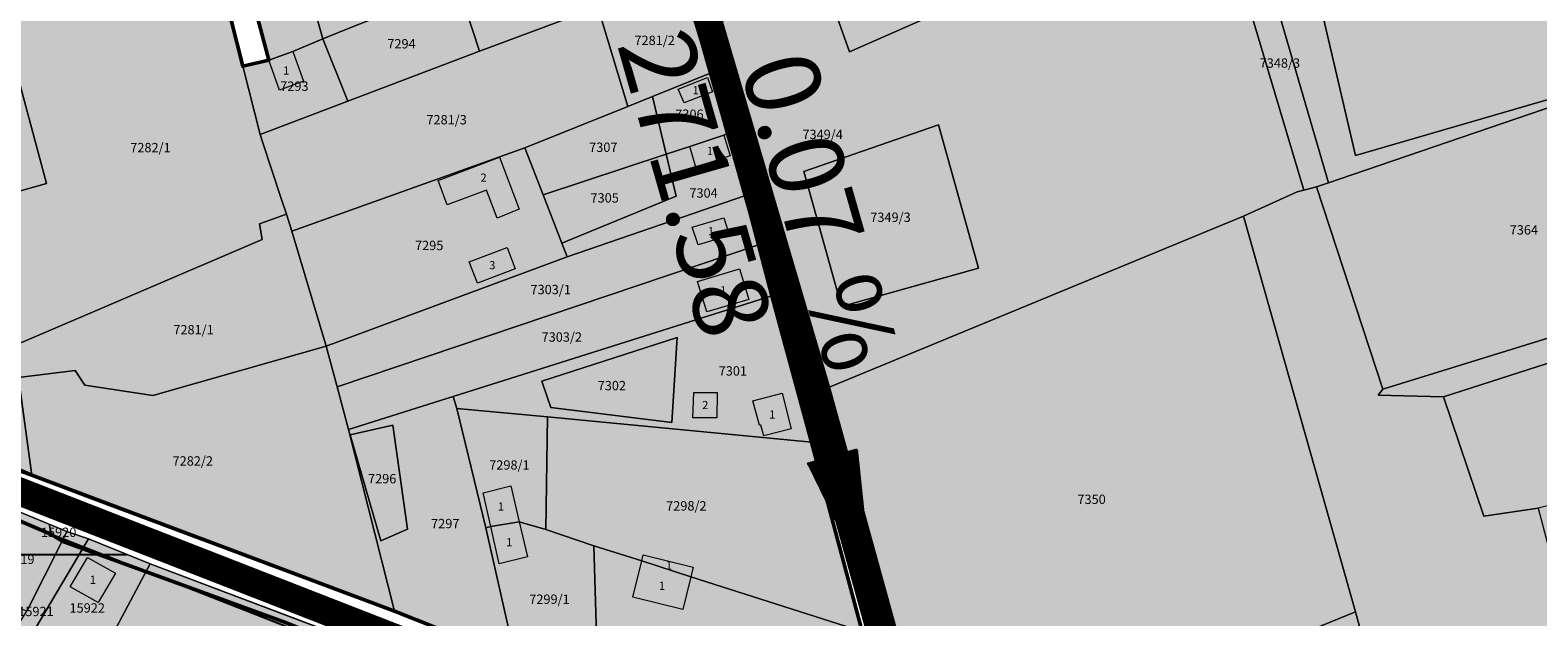
# Model space of a CAD drawing. Units: millimetres. Extents: x 7425750 to 7446347, y 5083608 to 5091000.
# Drawn here: x 7428073 to 7428396, y 5086305 to 5086430 of the extents above; entities that cross this region are included whole.
import ezdxf
from ezdxf.enums import TextEntityAlignment as Align

# ---------------------------------------------------------------- set-up
doc = ezdxf.new("R2010")
doc.units = ezdxf.units.MM
doc.header["$XCLIPFRAME"] = 2
doc.linetypes.add('DASHED2', pattern=[9.525, 6.35, -3.175])
doc.linetypes.add('HIDDEN', pattern=[9.525, 6.35, -3.175])
for name, color, linetype, lineweight in [('0 Regulaciona linija', 204, 'Continuous', 50), ('dj-nagib', 7, 'Continuous', 35), ('N - PORODICNO STANOVANJE SA RADOM', 7, 'Continuous', 15), ('Senta_DeoParcele_1_1', 252, 'Continuous', 9), ('Senta_Parcela_1', 250, 'Continuous', 9)]:
    doc.layers.add(name, color=color, linetype=linetype, lineweight=lineweight)
for name, color, linetype in [('DRZAVNI PUT IIa REDA BROJ 102', 8, 'Continuous'), ('GRANICA BLOKA', 150, 'Continuous'), ('N - PORODICNO STANOVANJE', 2, 'Continuous'), ('Naziv ulice', 7, 'Continuous'), ('ortofoto 10', 7, 'Continuous'), ('Sabirna naseljska', 253, 'Continuous'), ('Senta_Parcela_1Anno', 252, 'Continuous')]:
    doc.layers.add(name, color=color, linetype=linetype)
doc.layers.add('ortofoto 40', color=7, linetype='Continuous', transparency=0.5)
doc.layers.add('Senta_DeoParcele_1Anno', color=7, linetype='Continuous', true_color=0x42e63b)
doc.layers.get('0').off()
doc.styles.add('Arial', font='arial_0.ttf')
doc.styles.add('GEODEZIJA', font='yusimc.shx')
doc.styles.get("Standard").update_dxf_attribs({"font": 'yuchlv.TTF'})
picture_1 = doc.add_image_def('image42.tif', size_in_pixel=(7500, 5000))
picture_2 = doc.add_image_def('image52.tif', size_in_pixel=(5625, 7500))

# ---------------------------------------------------------------- blocks, each defined once
blk = doc.blocks.new('ulica')
at = {"layer": 'Naziv ulice', "linetype": 'Continuous', "width": 0.8}
for s, p in [('Ulica', (-1089.63, -1307.54)), ('Es Sabo Jano{a', (-1083.68, -1330.79))]:
    blk.add_text(s, height=4, rotation=286, dxfattribs=at).set_placement(p)
blk = doc.blocks.new('nagib_d')
for p, q in [((10, 0), (6.061, 0.695)), ((6.061, -0.695), (6.061, 0.695)), ((-10, 0), (6.061, 0))]:
    blk.add_line(p, q)
blk.add_lwpolyline([(10, 0, 0, 1.39, 0), (6.061, 0, 1.39, 1.39, 0)], format="xyseb")
at = {"style": 'GEODEZIJA'}
blk.add_text('%', height=2, dxfattribs=at).set_placement((1.5, 0.5))
blk.add_attdef('%', text='', height=2, dxfattribs=at).set_placement((0.639, 0.5), align=Align.RIGHT)
blk.add_attdef('DUZINA', text='', height=2, dxfattribs=at).set_placement((-1.97, -2.5), align=Align.CENTER)

msp = doc.modelspace()

# ---------------------------------------------------------------- hatches: boundary and pattern name
at = {"layer": 'N - PORODICNO STANOVANJE'}
h = msp.add_hatch(color=256, dxfattribs=at)
h.dxf.hatch_style = 1
h.paths.add_polyline_path([(7428462.21, 5086293.79), (7428453.92, 5086323.51), (7428439.39, 5086373.05), (7428438.27, 5086376.85), (7428435.64, 5086385.05), (7428433.68, 5086391.13), (7428429.2, 5086405.09), (7428423.63, 5086422.44), (7428407.54, 5086473.99), (7428407.26, 5086474.89), (7428405.93, 5086479.14), (7428405.69, 5086479.91), (7428396.83, 5086508.3), (7428395.15, 5086507.59), (7428394.05, 5086507.13), (7428390.99, 5086518.24), (7428389.93, 5086522.09), (7428387.96, 5086529.28), (7428386.77, 5086533.78), (7428385.05, 5086540.27), (7428383.62, 5086545.45), (7428382.05, 5086551.27), (7428379.24, 5086561.9), (7428375.91, 5086573.04), (7428375.13, 5086577.74), (7428373.36, 5086584.36), (7428368.19, 5086603.67), (7428365.06, 5086615.3), (7428353.66, 5086610.48), (7428337.37, 5086603.7), (7428326.82, 5086599.61), (7428312.09, 5086593.44), (7428308.27, 5086591.87), (7428308.68, 5086590.9), (7428305.64, 5086589.66), (7428293.61, 5086584.75), (7428291.92, 5086584.06), (7428283.83, 5086580.74), (7428285.56, 5086574.17), (7428288.77, 5086562.19), (7428290.43, 5086555.59), (7428291.51, 5086551.23), (7428294.38, 5086540.19), (7428295.99, 5086534.01), (7428297.29, 5086529.16), (7428299, 5086522.76), (7428300.33, 5086517.65), (7428301.57, 5086512.95), (7428303.11, 5086506.98), (7428304.87, 5086500.39), (7428306.15, 5086496.25), (7428311.2, 5086476.53), (7428311.45, 5086475.45), (7428312.78, 5086469.71), (7428306.4, 5086467.51), (7428305.17, 5086467.09), (7428304.66, 5086468.82), (7428302.01, 5086477.74), (7428300.01, 5086484.99), (7428296.86, 5086495.73), (7428293.9, 5086503.24), (7428291.64, 5086512.17), (7428291.35, 5086514.68), (7428290.04, 5086518.47), (7428287.82, 5086529.53), (7428286.59, 5086533.21), (7428283.64, 5086544.8), (7428281.93, 5086549.58), (7428273.49, 5086546.09), (7428270.42, 5086544.82), (7428265.61, 5086542.75), (7428260.05, 5086540.36), (7428249.14, 5086535.66), (7428226.24, 5086526.16), (7428221.53, 5086524.19), (7428212.84, 5086520.59), (7428199.47, 5086515.04), (7428207.11, 5086485.57), (7428208.98, 5086478.61), (7428211.54, 5086469.09), (7428217.76, 5086446.53), (7428218.62, 5086443.39), (7428219.93, 5086439.95), (7428221.46, 5086432.34), (7428244.5, 5086354), (7428267.82, 5086269.46), (7428268.39, 5086260.51), (7428324.73, 5086238.43), (7428359.69, 5086224.68), (7428380.08, 5086216.98), (7428381.59, 5086216.41), (7428441.17, 5086192.78), (7428445.03, 5086191.25), (7428451.86, 5086188.54), (7428496.4, 5086171.26), (7428496.51, 5086171.16), (7428513.89, 5086164.72), (7428529.44, 5086158.92), (7428538.61, 5086177.01), (7428544.98, 5086189.58), (7428558.25, 5086218.1), (7428543.25, 5086221.24), (7428528.21, 5086224.39), (7428524.26, 5086224.93), (7428517.35, 5086225.86), (7428481.99, 5086230.66), (7428480.555, 5086234.38), (7428479.12, 5086238.1), (7428474.09, 5086251.17)])
h = msp.add_hatch(color=256, dxfattribs=at)
h.dxf.hatch_style = 1
h.paths.add_polyline_path([(7428012.64, 5086467.32), (7428022.33, 5086471.52), (7428028.66, 5086473.82), (7428033.22, 5086475.65), (7428039.88, 5086478.25), (7428043.81, 5086479.78), (7428044.02, 5086479.96), (7428050.63, 5086482.6), (7428054.82, 5086484.17), (7428074.83, 5086492.05), (7428080.57, 5086494.26), (7428086.26, 5086496.46), (7428088.64, 5086497.37), (7428096.75, 5086500.46), (7428098.74, 5086493.58), (7428101.31, 5086484.13), (7428103.25, 5086477.36), (7428103.44, 5086476.66), (7428105.74, 5086468.43), (7428107.37, 5086468.96), (7428110.17, 5086457.82), (7428112.04, 5086450.39), (7428112.6, 5086448.17), (7428119, 5086422.77), (7428124.6, 5086424.04), (7428121.59, 5086435.37), (7428119.03, 5086445.01), (7428118.1, 5086448.45), (7428116.85, 5086453.08), (7428114.32, 5086462.44), (7428121.24, 5086464.97), (7428125.57, 5086466.68), (7428132.49, 5086469.1), (7428138.88, 5086471.43), (7428139.9, 5086471.78), (7428139.5, 5086473.17), (7428152.41, 5086477.43), (7428152.86, 5086476.42), (7428167.12, 5086481.83), (7428167.63, 5086482.09), (7428174.64, 5086484.61), (7428183.69, 5086487.99), (7428187.47, 5086489.31), (7428198.29, 5086493.08), (7428200.51, 5086485.91), (7428203.53, 5086475.55), (7428209.11, 5086456.42), (7428213.02, 5086442.15), (7428219.33, 5086421.32), (7428222.86, 5086408.36), (7428226.71, 5086395.08), (7428229.49, 5086384.54), (7428232.32, 5086373.62), (7428240.8, 5086342.32), (7428251.67, 5086301.79), (7428261.97, 5086262.45), (7428221.34, 5086278.4), (7428200.59, 5086286.87), (7428195.16, 5086288.97), (7428177.43, 5086295.81), (7428151.49, 5086306.11), (7428085.53, 5086330.84), (7428073.82, 5086335.24), (7428071.49, 5086336.11), (7428061.29, 5086340.56), (7428049.2, 5086344.46), (7428046.71, 5086345.91), (7428042.88, 5086350.46), (7428033.61, 5086385.41), (7428026.14, 5086413.59), (7428024.93, 5086417.94), (7428022.21, 5086427.91), (7428022.73, 5086428.09), (7428020.7, 5086434.58), (7428020.4, 5086435.57)])
msp.add_hatch(color=256, dxfattribs=at).paths.add_polyline_path([(7428257.12, 5086254.527), (7428249.938, 5086257.286), (7428232.267, 5086264.075), (7428214.84, 5086270.77), (7428200.708, 5086276.44), (7428198.426, 5086277.355), (7428196.57, 5086278.1), (7428194.717, 5086278.85), (7428174.56, 5086287.01), (7428166.75, 5086290.173), (7428146.98, 5086298.18), (7428139.53, 5086300.995), (7428099.19, 5086316.24), (7428085.95, 5086321.59), (7428081.33, 5086323.18), (7428068.554, 5086328.443), (7428058, 5086332.79), (7428048.57, 5086336.592), (7428036.25, 5086341.56), (7428025.919, 5086345.629), (7428017.92, 5086348.78), (7428011.33, 5086350.03), (7428005.24, 5086353.52), (7428000.26, 5086355.7), (7427994.35, 5086357.38), (7427988.65, 5086360.65), (7427979.97, 5086363.62), (7427973.83, 5086366.23), (7427959.64, 5086372.09), (7427943.14, 5086378.24), (7427928.18, 5086383.05), (7427925.51, 5086384.2), (7427914.22, 5086389.52), (7427908.86, 5086391.79), (7427901.74, 5086394.73), (7427900.6, 5086393.68), (7427895.32, 5086397.17), (7427893.672, 5086397.748), (7427880.249, 5086402.457), (7427858.35, 5086410.14), (7427811.151, 5086428.232), (7427753.515, 5086349.883), (7427703.467, 5086273.856), (7427864.592, 5086209.229), (7427878.226, 5086206.576), (7427929.944, 5086185.789), (7428086.422, 5086122.934), (7428111.511, 5086109.545), (7428173.373, 5086086.087)])
at = {"layer": 'N - PORODICNO STANOVANJE SA RADOM', "lineweight": 25}
h = msp.add_hatch(dxfattribs=at)
h.set_pattern_fill('LINE', color=256, scale=5, style=0)
h.paths.add_polyline_path([(7428257.12, 5086254.527), (7428249.938, 5086257.286), (7428232.267, 5086264.075), (7428214.84, 5086270.77), (7428200.708, 5086276.44), (7428198.426, 5086277.355), (7428196.57, 5086278.1), (7428194.717, 5086278.85), (7428174.56, 5086287.01), (7428166.75, 5086290.173), (7428146.98, 5086298.18), (7428139.53, 5086300.995), (7428099.19, 5086316.24), (7428085.95, 5086321.59), (7428081.33, 5086323.18), (7428068.554, 5086328.443), (7428058, 5086332.79), (7428048.57, 5086336.592), (7428036.25, 5086341.56), (7428025.919, 5086345.629), (7428017.92, 5086348.78), (7428011.33, 5086350.03), (7428005.24, 5086353.52), (7428000.26, 5086355.7), (7427994.35, 5086357.38), (7427988.65, 5086360.65), (7427979.97, 5086363.62), (7427973.83, 5086366.23), (7427959.64, 5086372.09), (7427943.14, 5086378.24), (7427928.18, 5086383.05), (7427925.51, 5086384.2), (7427914.22, 5086389.52), (7427908.86, 5086391.79), (7427901.74, 5086394.73), (7427900.6, 5086393.68), (7427895.32, 5086397.17), (7427893.672, 5086397.748), (7427880.249, 5086402.457), (7427858.35, 5086410.14), (7427811.151, 5086428.232), (7427753.515, 5086349.883), (7427703.467, 5086273.856), (7427864.592, 5086209.229), (7427878.226, 5086206.576), (7427929.944, 5086185.789), (7428086.422, 5086122.934), (7428111.511, 5086109.545), (7428173.373, 5086086.087)])

# ---------------------------------------------------------------- linework, layer by layer
at = {"layer": '0 Regulaciona linija'}
for points in [[(7428199.47, 5086515.04), (7428207.11, 5086485.57), (7428208.98, 5086478.61), (7428211.54, 5086469.09), (7428217.76, 5086446.53), (7428218.62, 5086443.39), (7428219.93, 5086439.95), (7428221.46, 5086432.34), (7428244.5, 5086354), (7428267.82, 5086269.46), (7428268.39, 5086260.51)], [(7428261.97, 5086262.45), (7428251.67, 5086301.79), (7428240.8, 5086342.32), (7428232.32, 5086373.62), (7428229.49, 5086384.54), (7428226.71, 5086395.08), (7428222.86, 5086408.36), (7428219.33, 5086421.32), (7428213.02, 5086442.15), (7428209.11, 5086456.42), (7428203.53, 5086475.55), (7428200.51, 5086485.91), (7428198.29, 5086493.08)], [(7428112.6, 5086448.17), (7428119, 5086422.77), (7428124.6, 5086424.04), (7428121.59, 5086435.37)], [(7428213.02, 5086442.15), (7428219.33, 5086421.32), (7428222.86, 5086408.36), (7428226.71, 5086395.08), (7428229.49, 5086384.54), (7428232.32, 5086373.62), (7428240.8, 5086342.32), (7428251.67, 5086301.79), (7428261.97, 5086262.45), (7428221.34, 5086278.4), (7428200.59, 5086286.87), (7428195.16, 5086288.97), (7428177.43, 5086295.81), (7428151.49, 5086306.11), (7428085.53, 5086330.84), (7428073.82, 5086335.24), (7428071.49, 5086336.11)], [(7428261.97, 5086262.45), (7428221.34, 5086278.4), (7428200.59, 5086286.87), (7428195.16, 5086288.966), (7428177.43, 5086295.81), (7428151.49, 5086306.11), (7428073.82, 5086335.24), (7428061.29, 5086340.56), (7428049.2, 5086344.46), (7428046.71, 5086345.91)], [(7428052.83, 5086333.311), (7428078.04, 5086322.513), (7428080.298, 5086321.123), (7428128.153, 5086303.69), (7428137.771, 5086299.731), (7428231.854, 5086261.952), (7428236.004, 5086259.913), (7428248.681, 5086254.735)]]:
    msp.add_lwpolyline(points, dxfattribs=at)
at = {"layer": 'DRZAVNI PUT IIa REDA BROJ 102', "linetype": 'HIDDEN', "ltscale": 3, "const_width": 20}
msp.add_lwpolyline([(7429224.702, 5084992.243, 0.2599866), (7428885.211, 5085294.137), (7428495.822, 5085373.427, -0.168213), (7426733.994, 5086590.097, -0.1826173)], format="xyb", dxfattribs=at)
at = {"layer": 'GRANICA BLOKA', "ltscale": 2, "const_width": 1}
for points in [[(7427719.726, 5086821.743), (7428081.148, 5086961.261), (7428096.865, 5086898.803), (7428138.671, 5086729.84), (7428167.34, 5086614.029), (7428200.438, 5086497.403), (7428264.595, 5086268.731), (7428265.305, 5086261.177), (7428262.461, 5086256.061)], [(7428262.162, 5086257.093), (7428129.757, 5086308.837), (7427931.204, 5086385.886), (7427807.67, 5086433.162), (7427750.674, 5086352.894), (7427695.055, 5086270.655), (7427608.265, 5086094.087)]]:
    msp.add_lwpolyline(points, dxfattribs=at)
at = {"layer": 'Sabirna naseljska', "linetype": 'DASHED2', "ltscale": 2, "const_width": 6}
for points in [[(7428088.743, 5085909.711), (7428169.078, 5086082.278), (7428254.991, 5086260.086), (7428268.487, 5086255.07), (7428247.494, 5086330.892), (7428166.605, 5086616.665), (7428081.997, 5086958.018)], [(7428624.351, 5085694.971), (7428340.242, 5085807.909), (7428191.489, 5085866.775), (7427967.332, 5085958.677), (7427675.987, 5086071.328), (7427488.843, 5086143.273), (7427308.923, 5086215.769), (7427254.279, 5086237.023), (7427131.911, 5086288.71), (7427179.655, 5086368.744), (7427242.517, 5086473.407), (7427300.092, 5086629.053), (7427306.78, 5086655.317), (7427300.092, 5086629.053), (7427507.268, 5086557.126), (7427761.011, 5086451.231), (7427933.927, 5086385.234), (7428254.991, 5086260.086), (7428527.962, 5086153.882), (7428690.221, 5086089.611), (7428839.754, 5086029.978)]]:
    msp.add_lwpolyline(points, dxfattribs=at)
at = {"layer": 'Senta_DeoParcele_1_1'}
for points in [[(7428132.03, 5086419.57), (7428126.87, 5086417.68), (7428124.6, 5086424.04), (7428129.71, 5086425.92)], [(7428219.63, 5086417.27), (7428213.53, 5086414.93), (7428212.25, 5086417.86), (7428218.55, 5086420.37)], [(7428223.43, 5086403.6), (7428216.09, 5086401.14), (7428214.78, 5086405.58), (7428222.07, 5086408.02)], [(7428174.01, 5086403.29), (7428178.24, 5086392.14), (7428173.51, 5086390.23), (7428171.23, 5086396.26), (7428162.81, 5086393.07), (7428160.83, 5086398.3)], [(7428223.3, 5086386.52), (7428216.59, 5086384.53), (7428215.29, 5086388.33), (7428222.06, 5086390.33)], [(7428177.37, 5086379.37), (7428169.27, 5086376.31), (7428167.54, 5086380.91), (7428175.63, 5086383.98)], [(7428227.39, 5086372.83), (7428218.39, 5086370.16), (7428216.44, 5086376.7), (7428225.43, 5086379.37)], [(7428220.58, 5086347.52), (7428215.38, 5086347.48), (7428215.61, 5086352.92), (7428220.62, 5086352.9)], [(7428234.58, 5086352.77), (7428236.51, 5086345.14), (7428230.62, 5086343.66), (7428229.97, 5086345.96), (7428229.71, 5086345.91), (7428228.25, 5086351.16)], [(7428178.2, 5086325.24), (7428172.12, 5086324.26), (7428170.47, 5086331.42), (7428176.45, 5086332.95)], [(7428172.12, 5086324.26), (7428178.2, 5086325.24), (7428179.98, 5086317.74), (7428173.94, 5086316.24)], [(7428214.989, 5086313.496), (7428204.455, 5086316.857), (7428204.79, 5086318.15), (7428215.48, 5086315.5)], [(7428091.731, 5086314.255), (7428088.035, 5086307.937), (7428082.066, 5086311.359), (7428085.744, 5086317.632)], [(7428214.989, 5086313.496), (7428213.27, 5086306.47), (7428202.57, 5086309.08), (7428204.455, 5086316.857)]]:
    msp.add_lwpolyline(points, close=True, dxfattribs=at)
at = {"layer": 'Senta_Parcela_1'}
for points in [[(7428407.26, 5086474.89), (7428397.04, 5086472.75), (7428403.02, 5086445.99), (7428409.1, 5086422.66), (7428408.85, 5086419.96), (7428407.96, 5086418.38), (7428357.37, 5086403.67), (7428345.8, 5086453.25), (7428336.27, 5086450.44), (7428335.16, 5086454.21), (7428344.51, 5086457.14), (7428395.55, 5086476.53), (7428405.93, 5086479.14)], [(7428213.02, 5086442.15), (7428195.07, 5086435.44), (7428169.75, 5086425.98), (7428165.19, 5086439.78), (7428177.24, 5086443.95), (7428186.517, 5086447.39), (7428192.996, 5086449.793), (7428193.69, 5086450.05), (7428189.81, 5086464.61), (7428197.28, 5086467.57), (7428196.9, 5086472.53), (7428203.53, 5086475.55), (7428209.11, 5086456.42)], [(7428423.63, 5086422.44), (7428412.39, 5086418.6), (7428356.56, 5086399.54), (7428351.55, 5086397.83), (7428336.9, 5086448.27), (7428336.27, 5086450.44), (7428345.8, 5086453.25), (7428357.37, 5086403.67), (7428407.96, 5086418.38), (7428408.85, 5086419.96), (7428409.1, 5086422.66), (7428403.02, 5086445.99), (7428397.04, 5086472.75), (7428407.26, 5086474.89), (7428407.54, 5086473.99)], [(7428145.44, 5086451.93), (7428150.35, 5086434.3), (7428142.51, 5086431.18), (7428136.16, 5086428.65), (7428133.31, 5086438.74), (7428131.44, 5086445.37), (7428141.08, 5086447.17), (7428141.52, 5086461.45), (7428138.88, 5086471.43), (7428139.9, 5086471.78)], [(7428335.16, 5086454.21), (7428336.27, 5086450.44), (7428332.42, 5086449.31), (7428331.31, 5086446.57), (7428346.27, 5086396.25), (7428344.86, 5086395.88), (7428333.4, 5086390.7), (7428244.5, 5086354), (7428221.46, 5086432.34), (7428241.21, 5086440.68), (7428236.72, 5086450.71), (7428239.69, 5086451.96), (7428248.95, 5086425.88), (7428310.65, 5086453.05), (7428326.11, 5086458.57), (7428328.24, 5086457.24), (7428329.67, 5086453.7), (7428332.42, 5086453.28)], [(7428351.55, 5086397.83), (7428348.99, 5086396.95), (7428346.27, 5086396.25), (7428331.31, 5086446.57), (7428332.42, 5086449.31), (7428336.27, 5086450.44), (7428336.9, 5086448.27)], [(7428119, 5086422.77), (7428122.71, 5086408.18), (7428123.16, 5086406.81), (7428127.31, 5086394.25), (7428128.35, 5086391.08), (7428122.63, 5086389.05), (7428123.17, 5086385.71), (7428069, 5086362.5), (7428060.08, 5086392.9), (7428062.49, 5086393.58), (7428076.96, 5086397.68), (7428068.45, 5086429.36), (7428069.25, 5086433.72), (7428112.6, 5086448.17)], [(7428219.33, 5086421.32), (7428206.76, 5086416.28), (7428201.51, 5086414.18), (7428195.07, 5086435.44), (7428213.02, 5086442.15)], [(7428136.16, 5086428.65), (7428129.71, 5086425.92), (7428124.6, 5086424.04), (7428121.59, 5086435.37), (7428133.31, 5086438.74)], [(7428169.75, 5086425.98), (7428141.53, 5086415.3), (7428136.16, 5086428.65), (7428142.51, 5086431.18), (7428150.35, 5086434.3), (7428163.13, 5086439.1), (7428165.19, 5086439.78)], [(7428201.51, 5086414.18), (7428179.4, 5086405.31), (7428129.54, 5086387.48), (7428128.35, 5086391.08), (7428127.31, 5086394.25), (7428123.16, 5086406.81), (7428122.71, 5086408.18), (7428141.53, 5086415.3), (7428169.75, 5086425.98), (7428195.07, 5086435.44)], [(7428060.08, 5086392.9), (7428033.61, 5086385.41), (7428026.14, 5086413.59), (7428024.93, 5086417.94), (7428029.36, 5086418.99), (7428039.19, 5086421.6), (7428044.88, 5086423.11), (7428056.59, 5086426.21), (7428058.61, 5086426.75), (7428059.36, 5086426.95), (7428068.45, 5086429.36), (7428076.96, 5086397.68), (7428062.49, 5086393.58)], [(7428141.53, 5086415.3), (7428122.71, 5086408.18), (7428119, 5086422.77), (7428124.6, 5086424.04), (7428129.71, 5086425.92), (7428136.16, 5086428.65)], [(7428222.86, 5086408.36), (7428222.07, 5086408.02), (7428214.78, 5086405.58), (7428209.72, 5086403.92), (7428206.76, 5086416.28), (7428219.33, 5086421.32)], [(7428438.27, 5086376.85), (7428432.02, 5086374.92), (7428363.24, 5086353.66), (7428348.99, 5086396.95), (7428351.55, 5086397.83), (7428356.56, 5086399.54), (7428412.39, 5086418.6), (7428423.63, 5086422.44), (7428429.2, 5086405.09), (7428433.68, 5086391.13), (7428435.64, 5086385.05)], [(7428209.72, 5086403.92), (7428183.35, 5086395.24), (7428179.4, 5086405.31), (7428201.51, 5086414.18), (7428206.76, 5086416.28)], [(7428276.62, 5086379.56), (7428268.03, 5086410.24), (7428239.17, 5086400.23), (7428247.25, 5086371.34)], [(7428247.25, 5086371.34), (7428239.17, 5086400.23), (7428268.03, 5086410.24), (7428276.62, 5086379.56)], [(7428183.35, 5086395.24), (7428187.36, 5086384.91), (7428188.5, 5086381.96), (7428136.84, 5086362.86), (7428129.54, 5086387.48), (7428179.4, 5086405.31)], [(7428226.71, 5086395.08), (7428188.5, 5086381.96), (7428187.36, 5086384.91), (7428211.87, 5086394.93), (7428209.72, 5086403.92), (7428214.78, 5086405.58), (7428222.07, 5086408.02), (7428222.86, 5086408.36)], [(7428187.36, 5086384.91), (7428183.35, 5086395.24), (7428209.72, 5086403.92), (7428211.87, 5086394.93)], [(7428363.24, 5086353.66), (7428362.18, 5086352.33), (7428376.22, 5086352.01), (7428384.87, 5086326.42), (7428396.47, 5086328.18), (7428409.58, 5086278.72), (7428416.81, 5086281.28), (7428419.95, 5086282.13), (7428422.88, 5086285.09), (7428430.75, 5086258.67), (7428434.75, 5086244.59), (7428438.96, 5086231.14), (7428451.86, 5086188.54), (7428445.03, 5086191.25), (7428441.17, 5086192.78), (7428381.59, 5086216.41), (7428369.55, 5086259.93), (7428365.79, 5086275.2), (7428357.33, 5086305.96), (7428333.4, 5086390.7), (7428344.86, 5086395.88), (7428346.27, 5086396.25), (7428348.99, 5086396.95)], [(7428128.35, 5086391.08), (7428129.54, 5086387.48), (7428136.84, 5086362.86), (7428099.76, 5086352.25), (7428085.16, 5086354.46), (7428083.11, 5086357.63), (7428070.99, 5086356.17), (7428073.82, 5086335.24), (7428071.49, 5086336.11), (7428061.29, 5086340.56), (7428049.2, 5086344.46), (7428046.71, 5086345.91), (7428042.88, 5086350.46), (7428033.61, 5086385.41), (7428060.08, 5086392.9), (7428069, 5086362.5), (7428123.17, 5086385.71), (7428122.63, 5086389.05)], [(7428229.49, 5086384.54), (7428139.2, 5086354.13), (7428136.84, 5086362.86), (7428188.5, 5086381.96), (7428226.71, 5086395.08)], [(7428357.33, 5086305.96), (7428341.061, 5086299.326), (7428331.911, 5086295.595), (7428315.081, 5086288.732), (7428297.841, 5086281.702), (7428267.82, 5086269.46), (7428244.5, 5086354), (7428333.4, 5086390.7)], [(7428232.32, 5086373.62), (7428164.05, 5086352.04), (7428141.67, 5086344.97), (7428139.2, 5086354.13), (7428229.49, 5086384.54)], [(7428240.8, 5086342.32), (7428184.25, 5086347.69), (7428164.83, 5086349.53), (7428164.05, 5086352.04), (7428232.32, 5086373.62)], [(7428432.85, 5086370.21), (7428376.22, 5086352.01), (7428362.18, 5086352.33), (7428363.24, 5086353.66), (7428432.02, 5086374.92), (7428432.81, 5086373.05)], [(7428396.47, 5086328.18), (7428384.87, 5086326.42), (7428376.22, 5086352.01), (7428432.85, 5086370.21), (7428428.5, 5086328.89), (7428426.1, 5086327.52), (7428423.29, 5086336.08), (7428405.26, 5086330.35)], [(7428212.06, 5086364.72), (7428183.09, 5086355.37), (7428184.37, 5086351.58), (7428185.01, 5086349.69), (7428210.95, 5086346.5)], [(7428210.95, 5086346.5), (7428185.01, 5086349.69), (7428184.37, 5086351.58), (7428183.09, 5086355.37), (7428212.06, 5086364.72)], [(7428139.2, 5086354.13), (7428141.67, 5086344.97), (7428151.49, 5086306.11), (7428085.53, 5086330.84), (7428073.82, 5086335.24), (7428070.99, 5086356.17), (7428083.11, 5086357.63), (7428085.16, 5086354.46), (7428099.76, 5086352.25), (7428136.84, 5086362.86)], [(7428164.83, 5086349.53), (7428171.07, 5086323.95), (7428177.43, 5086295.81), (7428151.49, 5086306.11), (7428141.67, 5086344.97), (7428164.05, 5086352.04)], [(7428184.25, 5086347.69), (7428183.91, 5086323.62), (7428178.2, 5086325.24), (7428172.12, 5086324.26), (7428171.07, 5086323.95), (7428164.83, 5086349.53)], [(7428240.8, 5086342.32), (7428251.67, 5086301.79), (7428214.989, 5086313.496), (7428204.455, 5086316.857), (7428194.23, 5086320.12), (7428183.91, 5086323.62), (7428184.25, 5086347.69)], [(7428154.3, 5086323.65), (7428151.18, 5086345.9), (7428141.98, 5086343.85), (7428148.57, 5086321.18)], [(7428148.57, 5086321.18), (7428141.98, 5086343.85), (7428151.18, 5086345.9), (7428154.3, 5086323.65)], [(7428077.516, 5086324.751), (7428078.04, 5086322.513), (7428080.298, 5086321.123), (7428072.76, 5086306.099), (7428070.234, 5086307.082), (7428065.728, 5086309.062), (7428060.271, 5086311.886), (7428068.554, 5086328.443)], [(7428081.33, 5086323.18), (7428080.298, 5086321.123), (7428078.04, 5086322.513), (7428077.516, 5086324.751)], [(7428183.91, 5086323.62), (7428194.23, 5086320.12), (7428195.16, 5086288.97), (7428177.43, 5086295.81), (7428171.07, 5086323.95), (7428172.12, 5086324.26), (7428178.2, 5086325.24)], [(7428085.95, 5086321.59), (7428072.289, 5086298.498), (7428064.264, 5086286.944), (7428061.642, 5086288.569), (7428072.76, 5086306.099), (7428080.298, 5086321.123), (7428081.33, 5086323.18)], [(7428099.19, 5086316.24), (7428085.954, 5086291.44), (7428072.289, 5086298.498), (7428085.95, 5086321.59)], [(7428251.67, 5086301.79), (7428261.97, 5086262.45), (7428221.34, 5086278.4), (7428221.8, 5086279.93), (7428201.09, 5086288.49), (7428200.59, 5086286.87), (7428195.16, 5086288.97), (7428194.23, 5086320.12), (7428204.455, 5086316.857), (7428214.989, 5086313.496)], [(7428139.53, 5086300.995), (7428137.575, 5086297.83), (7428131.084, 5086287.323), (7428124.042, 5086275.923), (7428109.286, 5086252.036), (7428096.432, 5086259.052), (7428074.102, 5086271.241), (7428078.8, 5086278.8), (7428086.245, 5086290.779), (7428085.954, 5086291.44), (7428099.19, 5086316.24)], [(7428369.55, 5086259.93), (7428350.68, 5086260.76), (7428341.061, 5086299.326), (7428357.33, 5086305.96), (7428365.79, 5086275.2)]]:
    msp.add_lwpolyline(points, close=True, dxfattribs=at)
for points in [[(7428310.65, 5086453.05), (7428248.95, 5086425.88), (7428239.69, 5086451.96)], [(7428121.59, 5086435.37), (7428124.6, 5086424.04), (7428119, 5086422.77), (7428112.6, 5086448.17)], [(7428221.46, 5086432.34), (7428244.5, 5086354), (7428267.82, 5086269.46), (7428268.39, 5086260.51), (7428261.97, 5086262.45), (7428251.67, 5086301.79), (7428240.8, 5086342.32), (7428232.32, 5086373.62), (7428229.49, 5086384.54), (7428226.71, 5086395.08), (7428222.86, 5086408.36), (7428219.33, 5086421.32), (7428213.02, 5086442.15)], [(7428071.49, 5086336.11), (7428073.82, 5086335.24), (7428085.53, 5086330.84), (7428151.49, 5086306.11), (7428177.43, 5086295.81), (7428195.16, 5086288.97), (7428200.59, 5086286.87), (7428221.34, 5086278.4), (7428261.97, 5086262.45), (7428268.39, 5086260.51), (7428301.821, 5086247.408), (7428320.467, 5086240.101), (7428324.73, 5086238.43), (7428338.888, 5086232.862), (7428359.69, 5086224.68), (7428380.08, 5086216.98), (7428381.59, 5086216.41), (7428441.17, 5086192.78)], [(7428832.77, 5086026.79), (7428647.26, 5086101.17), (7428566, 5086133.75), (7428534.07, 5086147.08), (7428524.48, 5086150.91), (7428433.68, 5086186.57), (7428412.89, 5086194.54), (7428335.22, 5086224.57), (7428307.05, 5086235.43), (7428278.64, 5086246.26), (7428214.84, 5086270.77), (7428196.57, 5086278.1), (7428174.56, 5086287.01), (7428146.98, 5086298.18), (7428099.19, 5086316.24), (7428085.95, 5086321.59), (7428081.33, 5086323.18), (7428058, 5086332.79)]]:
    msp.add_lwpolyline(points, dxfattribs=at)

# ---------------------------------------------------------------- block references
at = {"layer": 'dj-nagib', "xscale": 8.000000000107853, "yscale": 8.000000000107853, "zscale": 8.000000000107853, "rotation": 286.0000000026939}
msp.add_blockref('nagib_d', (7428231.866, 5086385.828), dxfattribs=at).add_auto_attribs({'%': '0.07', 'DUZINA': '271.58'})
at = {"layer": 'Naziv ulice'}
msp.add_blockref('ulica', (7429320.105, 5087691.717), dxfattribs=at)

# ---------------------------------------------------------------- texts
at = {"layer": 'Senta_DeoParcele_1Anno', "color": 18, "true_color": 0x000000, "style": 'Arial'}
for s, p in [('1', (7428128.3, 5086420.425)), ('1', (7428216.017, 5086416.236)), ('1', (7428219.091, 5086403.206)), ('2', (7428170.584, 5086397.502)), ('1', (7428219.303, 5086386.047)), ('3', (7428172.459, 5086378.763)), ('1', (7428221.912, 5086373.386)), ('2', (7428218.072, 5086348.826)), ('1', (7428232.429, 5086346.794)), ('1', (7428174.309, 5086327.098)), ('1', (7428176.067, 5086319.445)), ('1', (7428210.307, 5086314.507)), ('1', (7428086.888, 5086311.406)), ('1', (7428208.828, 5086310.122))]:
    msp.add_text(s, height=1.753, dxfattribs=at).set_placement(p, align=Align.BOTTOM_CENTER)
at = {"layer": 'Senta_Parcela_1Anno', "color": 18, "true_color": 0x000000, "style": 'Arial'}
for s, p in [('7294', (7428153.009, 5086425.951)), ('7281/2', (7428207.236, 5086426.683)), ('7348/3', (7428341.161, 5086421.822)), ('7293', (7428130.065, 5086416.871)), ('7281/3', (7428162.673, 5086409.689)), ('7306', (7428214.688, 5086410.866)), ('7349/4', (7428243.215, 5086406.548)), ('7282/1', (7428099.238, 5086403.72)), ('7307', (7428196.239, 5086403.795)), ('7305', (7428196.529, 5086392.961)), ('7304', (7428217.717, 5086394)), ('7349/3', (7428257.755, 5086388.811)), ('7364', (7428393.419, 5086386.114)), ('7295', (7428158.949, 5086382.778)), ('7303/1', (7428184.967, 5086373.338)), ('7281/1', (7428108.468, 5086364.74)), ('7303/2', (7428187.345, 5086363.174)), ('7301', (7428223.989, 5086355.918)), ('7302', (7428198.069, 5086352.771)), ('7282/2', (7428108.303, 5086336.646)), ('7298/1', (7428176.133, 5086335.778)), ('7296', (7428148.872, 5086332.852)), ('7350', (7428300.824, 5086328.429)), ('7298/2', (7428214.029, 5086327.032)), ('7297', (7428162.386, 5086323.245)), ('15920', (7428079.576, 5086321.372)), ('15919', (7428070.612, 5086315.59)), ('7299/1', (7428184.708, 5086307.049)), ('15921', (7428074.714, 5086304.427)), ('15922', (7428085.695, 5086305.177))]:
    msp.add_text(s, height=2.0038, dxfattribs=at).set_placement(p, align=Align.BOTTOM_CENTER)

# ---------------------------------------------------------------- referenced raster images: frames only (the image files are external)
at = {"layer": 'ortofoto 10', "transparency": 33554559}
image = msp.add_image(picture_1, insert=(7428000, 5086000), size_in_units=(750, 500), dxfattribs=at)
image.set_boundary_path([(-0.5, -0.5), (7499.5, -0.5), (7499.5, 4419.6), (5705.275, 3705.925), (5608.561, 3665.44), (5339.725, 3549.141), (5262.312, 3515.416), (4984.159, 3407.433), (4984.94, 3404.97), (4900.13, 3374.315), (2597.468, 2485.85), (130.799, 1520.33), (-0.5, 1468.593), (-0.5, -0.5)])
at = {"layer": 'ortofoto 40'}
image = msp.add_image(picture_2, insert=(7428000, 5085000), size_in_units=(2250, 3000), dxfattribs=at)
image.dxf.flags = 7

doc.saveas('drawing.dxf')
